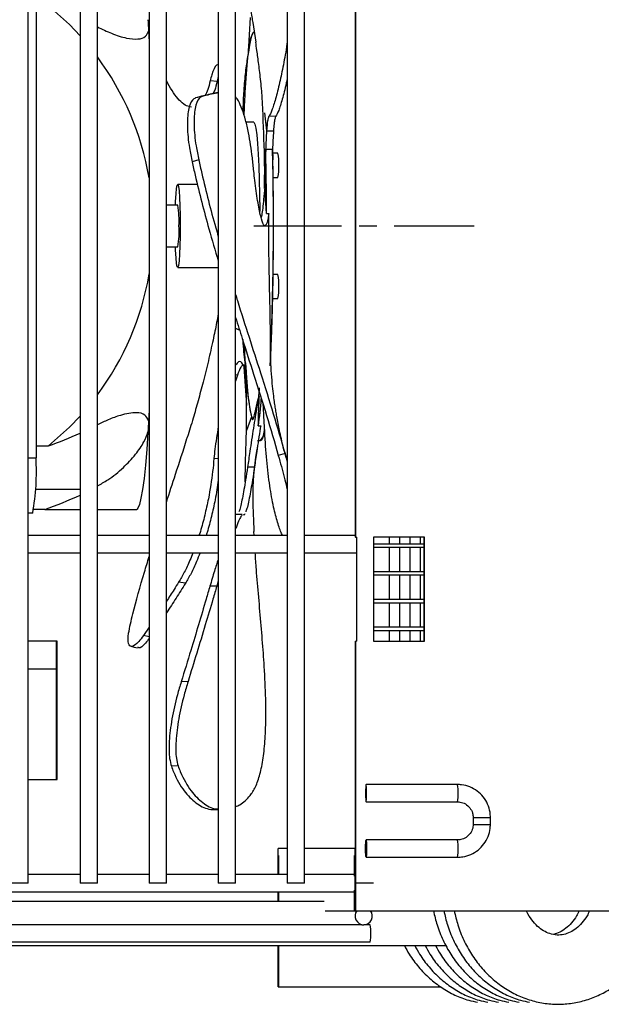
# Model space of a CAD drawing. Units: millimetres. Extents: x 19805 to 43817, y 301 to 7730.
# Drawn here: x 21826 to 21910, y 3342 to 3484 of the extents above; entities that cross this region are included whole.
import ezdxf

# ---------------------------------------------------------------- set-up
doc = ezdxf.new("R2010")
doc.units = ezdxf.units.MM
doc.linetypes.add('CENTERX2', pattern=[20.32, 12.7, -2.54, 2.54, -2.54])

msp = doc.modelspace()

# ---------------------------------------------------------------- linework, layer by layer
at = {"color": 7, "linetype": 'Continuous', "lineweight": 25}
for p, q in [((21826.96, 3359.55), (21826.96, 3549.55)), ((21834.44, 3549.55), (21834.44, 3359.55)), ((21836.94, 3359.55), (21836.94, 3549.55)), ((21844.43, 3549.55), (21844.43, 3359.55)), ((21846.93, 3359.55), (21846.93, 3549.55)), ((21854.41, 3549.55), (21854.41, 3359.55)), ((21856.91, 3359.55), (21856.91, 3549.55)), ((21864.39, 3549.55), (21864.39, 3359.55)), ((21866.89, 3359.55), (21866.89, 3549.55)), ((21874.18, 3499.55), (21874.18, 3409.55)), ((21874.24, 3499.55), (21874.24, 3409.55)), ((21828.08, 3488.05), (21828.08, 3421.05)), ((21829.88, 3486.36), (21832.89, 3483.66)), ((21858.76, 3479.69), (21859.07, 3484.67)), ((21832.89, 3483.66), (21834.44, 3482.03)), ((21844.34, 3482.7), (21844.43, 3481.2)), ((21859.42, 3483.94), (21859.83, 3481.11)), ((21859.54, 3482.52), (21859.55, 3482.51)), ((21859.6, 3482.52), (21859.54, 3482.52)), ((21859.55, 3482.51), (21859.57, 3482.51)), ((21858.79, 3479.69), (21858.76, 3479.69)), ((21847.32, 3474.81), (21846.93, 3475.52)), ((21854.23, 3475.45), (21853.24, 3475.52)), ((21854.41, 3476.13), (21854.23, 3475.45)), ((21852.09, 3473.28), (21851.12, 3473.05)), ((21861.09, 3470.9), (21861.4, 3468.31)), ((21862.73, 3470.4), (21861.73, 3470.39)), ((21859.53, 3469.55), (21858.42, 3469.55)), ((21859.53, 3469.55), (21859.56, 3469.54)), ((21859.56, 3469.54), (21859.7, 3469.28)), ((21859.7, 3469.28), (21859.83, 3468.67)), ((21859.83, 3468.67), (21859.96, 3467.73)), ((21859.96, 3467.73), (21860.07, 3466.48)), ((21861.4, 3468.31), (21862.4, 3468.31)), ((21860.07, 3466.48), (21860.17, 3464.95)), ((21862.25, 3465.6), (21861.26, 3465.6)), ((21862.26, 3465.71), (21862.29, 3464.13)), ((21851.59, 3464.1), (21850.63, 3463.81)), ((21860.17, 3464.95), (21860.26, 3463.18)), ((21863.04, 3465.05), (21862.27, 3465.05)), ((21860.26, 3463.18), (21860.33, 3461.21)), ((21861.14, 3461.92), (21861.08, 3461.92)), ((21862.34, 3461.55), (21863.04, 3461.55)), ((21848.32, 3459.18), (21848.39, 3459.98)), ((21848.39, 3459.98), (21848.48, 3460.45)), ((21848.48, 3460.45), (21848.57, 3460.54)), ((21851.41, 3460.55), (21848.55, 3460.55)), ((21848.57, 3460.54), (21848.66, 3460.26)), ((21848.66, 3460.26), (21848.74, 3459.62)), ((21860.33, 3461.21), (21860.38, 3459.08)), ((21861.19, 3460.1), (21861.12, 3460.1)), ((21848.25, 3458.08), (21848.32, 3459.18)), ((21848.74, 3459.62), (21848.81, 3458.66)), ((21848.81, 3458.66), (21848.86, 3457.44)), ((21860.38, 3459.08), (21860.41, 3456.84)), ((21848.55, 3457.55), (21846.93, 3457.55)), ((21848.23, 3457.55), (21848.25, 3458.08)), ((21848.86, 3457.44), (21848.89, 3456.05)), ((21848.89, 3456.05), (21848.91, 3454.55)), ((21860.41, 3456.84), (21860.42, 3456.62)), ((21861.38, 3456.36), (21861.72, 3456.37)), ((21848.91, 3454.55), (21848.89, 3453.06)), ((21848.89, 3453.06), (21848.86, 3451.66)), ((21846.93, 3451.55), (21848.55, 3451.55)), ((21848.25, 3451.03), (21848.23, 3451.55)), ((21848.86, 3451.66), (21848.81, 3450.45)), ((21848.32, 3449.93), (21848.25, 3451.03)), ((21848.39, 3449.12), (21848.32, 3449.93)), ((21848.81, 3450.45), (21848.74, 3449.49)), ((21848.48, 3448.66), (21848.39, 3449.12)), ((21848.57, 3448.57), (21848.48, 3448.66)), ((21848.55, 3448.55), (21854.41, 3448.55)), ((21848.66, 3448.85), (21848.57, 3448.57)), ((21848.74, 3449.49), (21848.66, 3448.85)), ((21863.04, 3447.55), (21862.34, 3447.55)), ((21862.27, 3444.05), (21863.04, 3444.05)), ((21858.31, 3433.78), (21858.29, 3434.46)), ((21858.37, 3434.18), (21858.33, 3434.78)), ((21858.34, 3434.78), (21858.33, 3434.78)), ((21857.18, 3432.99), (21856.91, 3432.13)), ((21858.47, 3432.71), (21858.41, 3432.71)), ((21860.29, 3429.92), (21860.25, 3429.8)), ((21860.36, 3429.92), (21860.29, 3429.92)), ((21834.44, 3427.07), (21832.89, 3425.45)), ((21844.43, 3427.91), (21844.34, 3426.4)), ((21859.21, 3426.97), (21858.48, 3424.99)), ((21859.24, 3426.97), (21859.21, 3426.97)), ((21859.44, 3426.64), (21859.24, 3426.97)), ((21860.2, 3425.68), (21860.54, 3425.68)), ((21832.89, 3425.45), (21829.88, 3422.75)), ((21844.24, 3424.74), (21844.07, 3422.22)), ((21860.94, 3424.33), (21860.74, 3423.77)), ((21860.97, 3424.48), (21860.78, 3423.85)), ((21861.11, 3425.12), (21860.94, 3424.33)), ((21861.11, 3425.11), (21860.97, 3424.48)), ((21860.08, 3423.55), (21860.52, 3423.55)), ((21860.58, 3423.57), (21860.52, 3423.55)), ((21860.54, 3423.56), (21860.52, 3423.55)), ((21860.74, 3423.77), (21860.54, 3423.56)), ((21860.78, 3423.85), (21860.58, 3423.57)), ((21828.08, 3422.75), (21829.88, 3422.75)), ((21844.07, 3422.22), (21843.88, 3419.98)), ((21864.06, 3421.64), (21863.09, 3421.37)), ((21864.06, 3421.64), (21864.39, 3420.43)), ((21843.88, 3419.98), (21843.68, 3418.05)), ((21858.31, 3417.55), (21858.34, 3420.32)), ((21859.64, 3419.69), (21858.64, 3419.68)), ((21843.68, 3418.05), (21843.46, 3416.45)), ((21843.46, 3416.45), (21843.24, 3415.19)), ((21843.02, 3414.28), (21842.79, 3413.74)), ((21843.24, 3415.19), (21843.02, 3414.28)), ((21827.6, 3413.05), (21826.96, 3413.05)), ((21829.33, 3413.55), (21827.76, 3413.55)), ((21829.33, 3413.55), (21834.44, 3413.55)), ((21836.94, 3413.55), (21842.63, 3413.55)), ((21842.63, 3413.55), (21842.64, 3413.56)), ((21842.64, 3413.56), (21842.65, 3413.57)), ((21842.65, 3413.57), (21842.66, 3413.58)), ((21842.66, 3413.58), (21842.67, 3413.59)), ((21842.67, 3413.59), (21842.68, 3413.6)), ((21842.68, 3413.6), (21842.69, 3413.61)), ((21842.69, 3413.62), (21842.7, 3413.63)), ((21842.69, 3413.61), (21842.69, 3413.62)), ((21842.79, 3413.74), (21842.7, 3413.63)), ((21857.86, 3412.84), (21856.91, 3412.83)), ((21859.58, 3409.8), (21859.55, 3410.4)), ((21834.44, 3409.8), (21826.96, 3409.8)), ((21844.43, 3409.8), (21836.94, 3409.8)), ((21854.41, 3409.8), (21846.93, 3409.8)), ((21864.39, 3409.8), (21856.91, 3409.8)), ((21874.18, 3409.8), (21866.89, 3409.8)), ((21874.18, 3409.55), (21874.24, 3409.55)), ((21874.41, 3409.55), (21874.24, 3409.55)), ((21874.37, 3409.55), (21874.37, 3394.55)), ((21884.22, 3409.55), (21876.86, 3409.55)), ((21876.87, 3394.55), (21876.87, 3409.55)), ((21879.09, 3409.55), (21879.09, 3408.55)), ((21880.59, 3409.55), (21880.59, 3408.55)), ((21882.09, 3409.55), (21882.09, 3408.55)), ((21883.59, 3409.55), (21883.59, 3408.55)), ((21884.16, 3394.55), (21884.16, 3409.55)), ((21884.22, 3394.55), (21884.22, 3409.55)), ((21826.96, 3407.3), (21834.44, 3407.3)), ((21836.94, 3407.3), (21844.43, 3407.3)), ((21846.93, 3407.3), (21854.41, 3407.3)), ((21856.91, 3407.3), (21864.39, 3407.3)), ((21866.89, 3407.3), (21874.37, 3407.3)), ((21884.16, 3408.55), (21876.87, 3408.55)), ((21884.16, 3408.05), (21876.87, 3408.05)), ((21879.09, 3408.05), (21879.09, 3404.55)), ((21880.59, 3408.05), (21880.59, 3404.55)), ((21882.09, 3408.05), (21882.09, 3404.55)), ((21883.59, 3408.05), (21883.59, 3404.55)), ((21884.16, 3404.55), (21876.87, 3404.55)), ((21849.67, 3402.9), (21848.68, 3403.04)), ((21854.41, 3403.21), (21854.19, 3402.49)), ((21884.16, 3404.05), (21876.87, 3404.05)), ((21879.09, 3404.05), (21879.09, 3400.55)), ((21880.59, 3404.05), (21880.59, 3400.55)), ((21882.09, 3404.05), (21882.09, 3400.55)), ((21883.59, 3404.05), (21883.59, 3400.55)), ((21854.19, 3402.49), (21853.2, 3402.46)), ((21884.16, 3400.55), (21876.87, 3400.55)), ((21884.16, 3400.05), (21876.87, 3400.05)), ((21879.09, 3400.05), (21879.09, 3396.55)), ((21880.59, 3400.05), (21880.59, 3396.55)), ((21882.09, 3400.05), (21882.09, 3396.55)), ((21883.59, 3400.05), (21883.59, 3396.55)), ((21844.43, 3396.55), (21843.6, 3395.34)), ((21884.16, 3396.55), (21876.87, 3396.55)), ((21884.16, 3396.05), (21876.87, 3396.05)), ((21879.09, 3396.05), (21879.09, 3394.55)), ((21880.59, 3396.05), (21880.59, 3394.55)), ((21882.09, 3396.05), (21882.09, 3394.55)), ((21883.59, 3396.05), (21883.59, 3394.55)), ((21831.12, 3394.55), (21826.96, 3394.55)), ((21831.04, 3374.55), (21831.04, 3394.55)), ((21831.12, 3374.55), (21831.12, 3394.55)), ((21874.18, 3394.55), (21874.18, 3355.55)), ((21874.18, 3394.55), (21874.24, 3394.55)), ((21874.24, 3394.55), (21874.24, 3355.55)), ((21874.24, 3394.55), (21874.41, 3394.55)), ((21876.86, 3394.55), (21884.22, 3394.55)), ((21841.78, 3393.79), (21842.27, 3393.67)), ((21842.27, 3393.67), (21842.76, 3393.55)), ((21826.96, 3390.55), (21831.04, 3390.55)), ((21850.04, 3388.71), (21849.05, 3388.67)), ((21848.6, 3376.51), (21847.63, 3376.47)), ((21826.96, 3374.55), (21831.12, 3374.55)), ((21875.72, 3373.44), (21875.7, 3373.03)), ((21875.7, 3373.03), (21875.7, 3372.55)), ((21875.74, 3373.71), (21875.72, 3373.44)), ((21875.77, 3373.8), (21875.74, 3373.71)), ((21889, 3373.8), (21875.77, 3373.8)), ((21875.8, 3373.71), (21875.77, 3373.8)), ((21875.82, 3373.44), (21875.8, 3373.71)), ((21875.84, 3373.03), (21875.82, 3373.44)), ((21875.85, 3372.55), (21875.84, 3373.03)), ((21875.7, 3372.55), (21875.7, 3372.07)), ((21875.7, 3372.07), (21875.72, 3371.67)), ((21875.72, 3371.67), (21875.74, 3371.4)), ((21875.8, 3371.4), (21875.82, 3371.67)), ((21875.82, 3371.67), (21875.84, 3372.07)), ((21875.84, 3372.07), (21875.85, 3372.55)), ((21875.74, 3371.4), (21875.77, 3371.3)), ((21875.77, 3371.3), (21875.8, 3371.4)), ((21875.77, 3371.3), (21889, 3371.3)), ((21854.34, 3370.12), (21854.41, 3370.12)), ((21891.24, 3369.05), (21891.24, 3368.05)), ((21893.74, 3368.05), (21893.74, 3369.05)), ((21863.08, 3360.8), (21863.08, 3364.55)), ((21864.39, 3364.55), (21863.08, 3364.55)), ((21874.18, 3364.55), (21866.89, 3364.55)), ((21874.18, 3355.55), (21874.18, 3364.55)), ((21875.7, 3365.03), (21875.72, 3365.44)), ((21875.7, 3364.55), (21875.7, 3365.03)), ((21875.7, 3364.08), (21875.7, 3364.55)), ((21875.72, 3365.44), (21875.74, 3365.71)), ((21875.74, 3365.71), (21875.77, 3365.8)), ((21889, 3365.8), (21875.77, 3365.8)), ((21875.77, 3365.8), (21875.8, 3365.71)), ((21875.8, 3365.71), (21875.82, 3365.44)), ((21875.82, 3365.44), (21875.84, 3365.03)), ((21875.84, 3365.03), (21875.85, 3364.55)), ((21875.85, 3364.55), (21875.84, 3364.08)), ((21863.17, 3363.55), (21863.14, 3363.55)), ((21863.14, 3360.8), (21863.14, 3363.55)), ((21863.17, 3360.8), (21863.17, 3363.55)), ((21874.12, 3363.55), (21874.09, 3363.55)), ((21874.09, 3360.78), (21874.09, 3363.55)), ((21874.12, 3360.55), (21874.12, 3363.55)), ((21875.72, 3363.67), (21875.7, 3364.08)), ((21875.74, 3363.4), (21875.72, 3363.67)), ((21875.77, 3363.3), (21875.74, 3363.4)), ((21875.8, 3363.4), (21875.77, 3363.3)), ((21875.77, 3363.3), (21889, 3363.3)), ((21875.82, 3363.67), (21875.8, 3363.4)), ((21875.84, 3364.08), (21875.82, 3363.67)), ((21834.44, 3360.8), (21826.96, 3360.8)), ((21844.43, 3360.8), (21836.94, 3360.8)), ((21854.41, 3360.8), (21846.93, 3360.8)), ((21864.39, 3360.8), (21856.91, 3360.8)), ((21874.07, 3360.8), (21866.89, 3360.8)), ((21826.96, 3359.55), (21824.46, 3359.55)), ((21836.94, 3359.55), (21834.44, 3359.55)), ((21846.93, 3359.55), (21844.43, 3359.55)), ((21856.91, 3359.55), (21854.41, 3359.55)), ((21866.89, 3359.55), (21864.39, 3359.55)), ((21876.86, 3359.55), (21874.41, 3359.55)), ((21804.6, 3358.3), (21874.07, 3358.3)), ((21863.08, 3356.9), (21863.08, 3358.3)), ((21863.14, 3356.9), (21863.14, 3358.3)), ((21863.17, 3356.9), (21863.17, 3358.3)), ((21874.09, 3355.55), (21874.09, 3358.33)), ((21874.12, 3355.55), (21874.12, 3358.55)), ((21869.72, 3356.9), (21798.08, 3356.9)), ((21869.88, 3355.55), (21874.09, 3355.55)), ((21874.09, 3355.55), (21874.12, 3355.55)), ((21874.12, 3355.55), (21874.18, 3355.55)), ((21874.24, 3355.55), (21874.18, 3355.55)), ((21874.24, 3355.55), (21951.1, 3355.55)), ((21875.14, 3353.55), (21801.77, 3353.55)), ((21875.14, 3353.55), (21875.43, 3353.55)), ((21876.38, 3353.55), (21875.43, 3353.55)), ((21681.18, 3350.55), (21887.32, 3350.55)), ((21801.77, 3351.05), (21876.38, 3351.05)), ((21863.08, 3344.55), (21863.08, 3350.55)), ((21863.14, 3344.55), (21863.14, 3350.55)), ((21863.08, 3344.55), (21863.14, 3344.55)), ((21863.14, 3344.55), (21886.57, 3344.55))]:
    msp.add_line(p, q, dxfattribs=at)
at = {"color": 7, "linetype": 'CENTERX2'}
msp.add_line((21859.53, 3454.55), (21891.4, 3454.55), dxfattribs=at)
at = {"color": 8, "linetype": 'Continuous', "lineweight": 25}
for p, q in [((21861.16, 3454.56), (21861.16, 3454.56)), ((21858.29, 3434.46), (21858.35, 3434.46)), ((21857.18, 3432.99), (21856.91, 3433.01)), ((21826.96, 3421.05), (21828.08, 3421.05)), ((21854.41, 3420.88), (21853.79, 3420.93)), ((21834.44, 3416.46), (21827.99, 3416.46)), ((21858.07, 3412.83), (21858.07, 3412.83)), ((21844.43, 3395.16), (21843.6, 3395.34)), ((21891.24, 3369.05), (21893.74, 3369.05)), ((21891.24, 3368.05), (21893.74, 3368.05))]:
    msp.add_line(p, q, dxfattribs=at)
at = {"color": 7, "linetype": 'Continuous', "lineweight": 25}
for centre, radius, start, end in [((21882.04, 3485.8), 37.82, 182.1727, 184.6938), ((21863.75, 3479.9), 5, 147.8988, 182.3582), ((21804.03, 3454.56), 40.98, 9.7299, 36.5785), ((21551.62, 3456.76), 309.57, 0.6175, 3.2015), ((21976.54, 3461), 115.37, 176.3661, 180.4607), ((21929.86, 3463.34), 67.64, 175.7835, 178.0861), ((21384.72, 3454.85), 476.67, 0.1819, 1.2922), ((21379.45, 3454.78), 481.94, 0.1879, 1.2861), ((21380.91, 3454.8), 480.47, 0.1863, 1.2878), ((21381.89, 3454.81), 479.5, 0.1851, 1.2889), ((21418.3, 3454.62), 444.09, 357.3797, 1.4235), ((21403.74, 3454.67), 458.65, 357.6096, 1.3791), ((21405.54, 3454.66), 456.85, 357.5977, 1.3801), ((21407.16, 3454.64), 455.23, 357.594, 1.3865), ((21409.95, 3454.58), 452.44, 357.5889, 1.2099), ((21855.78, 3463.74), 7.38, 356.6153, 10.2515), ((21855.78, 3462.87), 7.38, 349.7485, 3.3848), ((21997.86, 3464.37), 136.8, 181.0267, 181.7888), ((21836.47, 3455.32), 12.28, 356.4068, 10.4606), ((21838.5, 3453.66), 10.27, 348.1493, 4.9832), ((21804.04, 3454.55), 40.98, 323.4213, 350.2703), ((21855.78, 3446.24), 7.38, 356.6153, 10.2515), ((21855.78, 3445.37), 7.38, 349.7483, 3.3848), ((22005.19, 3441.53), 147.25, 182.7262, 185.0114), ((22009.56, 3441.84), 151.63, 182.7667, 185.0104), ((22001.85, 3441.28), 143.9, 182.8234, 185.0268), ((22005.66, 3441.54), 147.72, 182.8601, 184.9978), ((22006.49, 3441.6), 148.55, 182.8725, 184.9913), ((21830.63, 3430.78), 27.85, 3.9796, 6.1787), ((21899.55, 3435.31), 41.2, 181.6651, 191.6815), ((21701.54, 3427.68), 156.97, 359.0193, 1.8396), ((21800.53, 3434.15), 60.27, 351.9157, 355.6374), ((21802.8, 3433.91), 57.99, 351.8432, 355.7052), ((21799.86, 3434.23), 60.95, 351.9386, 355.5896), ((21803.79, 3433.8), 57, 351.8121, 355.7142), ((21801.49, 3434.05), 59.31, 351.8903, 355.6166), ((21882.04, 3423.31), 37.83, 175.3063, 177.8272), ((21808.45, 3481.97), 62.98, 289.8908, 294.3748), ((21858.84, 3425.07), 2.26, 318.0018, 0.9257), ((21858.57, 3425.17), 2.54, 320.452, 358.4456), ((21859.51, 3424.63), 1.48, 313.0885, 356.3863), ((21794.38, 3419.06), 33.75, 349.7479, 3.3849), ((21808, 3472.51), 62.7, 289.8836, 294.9426), ((21875.43, 3354.8), 1.25, 143.1349, 269.9132), ((21875.42, 3354.8), 1.25, 270.0893, 36.8626), ((21868.03, 3352.3), 8.45, 351.4894, 8.5106)]:
    msp.add_arc(centre, radius, start, end, dxfattribs=at)
at = {"color": 8, "linetype": 'Continuous', "lineweight": 25}
for centre in [(21880.65, 3372.55), (21880.65, 3364.55)]:
    msp.add_arc(centre, 8.44, 351.4866, 8.5134, dxfattribs=at)
at = {"color": 7, "linetype": 'Continuous', "lineweight": 25}
for centre, major_axis, start_param, end_param in [((21859.53, 3454.55), (0, 28), 6.283106, 6.739382), ((21861.78, 3460.45), (0, 10), 1.03007, 1.608172), ((21861.72, 3464.55), (0, 10), 1.993308, 2.032044), ((21859.53, 3454.55), (0, 28), 2.35487, 2.96947), ((21859.53, 3454.55), (0, 28), 2.371237, 2.465408)]:
    msp.add_ellipse(centre, major_axis=major_axis, ratio=0.06, start_param=start_param, end_param=end_param, dxfattribs=at)
for points, knots in [([(21859.43, 3483.94), (21859.39, 3484.19), (21859.27, 3484.96), (21859.01, 3486.95), (21858.75, 3488.7), (21858.65, 3489.4)], [0, 0, 0, 0, 0.228653, 0.688709, 1, 1, 1, 1]), ([(21836.94, 3483.32), (21837.63, 3482.99), (21839.1, 3482.29), (21841.11, 3481.65), (21842.78, 3481.48), (21843.91, 3481.81), (21844.21, 3482.43), (21844.34, 3482.7)], [0, 0, 0, 0, 0.216001, 0.4642954, 0.679289, 0.8617851, 1, 1, 1, 1]), ([(21864.39, 3481.18), (21864.37, 3481.07), (21864.2, 3479.83), (21863.81, 3477.81), (21863.25, 3475.07), (21862.68, 3472.84), (21862.14, 3471.12), (21861.87, 3470.63), (21861.73, 3470.39)], [0, 0, 0, 0, 0.017593, 0.197286, 0.376969, 0.584774, 0.792575, 1, 1, 1, 1]), ([(21860.7, 3474.05), (21860.66, 3474.52), (21860.51, 3475.93), (21860.27, 3477.97), (21860, 3479.9), (21859.88, 3480.73), (21859.83, 3481.11)], [0, 0, 0, 0, 0.148311, 0.445505, 0.749078, 1, 1, 1, 1]), ([(21858.76, 3479.69), (21858.7, 3479.38), (21858.54, 3478.46), (21858.29, 3476.53), (21858.05, 3473.97), (21857.98, 3472), (21857.96, 3471.12)], [0, 0, 0, 0, 0.14893, 0.447369, 0.752213, 1, 1, 1, 1]), ([(21858.15, 3470.5), (21858.17, 3471.03), (21858.24, 3472.69), (21858.38, 3475.1), (21858.57, 3477.72), (21858.71, 3479.03), (21858.79, 3479.69)], [0, 0, 0, 0, 0.133544, 0.422125, 0.70794, 1, 1, 1, 1]), ([(21854.41, 3477.86), (21854.33, 3477.85), (21853.98, 3477.78), (21853.57, 3476.83), (21853.31, 3475.82), (21853.24, 3475.52)], [0, 0, 0, 0, 0.175871, 0.755289, 1, 1, 1, 1]), ([(21853.24, 3475.52), (21853.14, 3475.07), (21852.94, 3474.2), (21852.63, 3473.67), (21852.49, 3473.4)], [0, 0, 0, 0, 0.506994, 1, 1, 1, 1]), ([(21864.39, 3475.92), (21864.34, 3475.68), (21864.08, 3474.44), (21863.65, 3472.8), (21863.13, 3471.11), (21862.86, 3470.63), (21862.73, 3470.4)], [0, 0, 0, 0, 0.074477, 0.386995, 0.699504, 1, 1, 1, 1]), ([(21850.54, 3471.73), (21850.31, 3471.77), (21849.81, 3471.85), (21848.99, 3472.47), (21848.14, 3473.43), (21847.59, 3474.35), (21847.32, 3474.81)], [0, 0, 0, 0, 0.226047, 0.485723, 0.742865, 1, 1, 1, 1]), ([(21854.23, 3475.45), (21854.13, 3474.99), (21853.97, 3474.27), (21853.73, 3473.83), (21853.64, 3473.67)], [0, 0, 0, 0, 0.630371, 1, 1, 1, 1]), ([(21851.12, 3473.05), (21850.96, 3472.97), (21850.53, 3472.74), (21850.03, 3471.44), (21849.87, 3469.01), (21850.13, 3466.29), (21850.49, 3464.49), (21850.63, 3463.81)], [0, 0, 0, 0, 0.136607, 0.379418, 0.621382, 0.856573, 1, 1, 1, 1]), ([(21852.09, 3473.28), (21851.93, 3473.2), (21851.49, 3472.98), (21851, 3471.69), (21850.83, 3469.27), (21851.09, 3466.56), (21851.45, 3464.78), (21851.59, 3464.1)], [0, 0, 0, 0, 0.1382, 0.381105, 0.622754, 0.856814, 1, 1, 1, 1]), ([(21854.41, 3473.83), (21854.33, 3473.81), (21853.94, 3473.74), (21853.25, 3473.59), (21852.23, 3473.35), (21851.51, 3473.16), (21851.12, 3473.05)], [0, 0, 0, 0, 0.075549, 0.362275, 0.648999, 1, 1, 1, 1]), ([(21854.41, 3473.8), (21854.34, 3473.79), (21853.94, 3473.71), (21853.17, 3473.54), (21852.45, 3473.37), (21852.09, 3473.28)], [0, 0, 0, 0, 0.087209, 0.543588, 1, 1, 1, 1]), ([(21859.55, 3462.47), (21859.48, 3463.12), (21859.28, 3465.09), (21858.89, 3467.63), (21858.37, 3469.89), (21857.87, 3471.45), (21857.38, 3472.59), (21857.05, 3473.04), (21856.91, 3473.23)], [0, 0, 0, 0, 0.132143, 0.3984, 0.559704, 0.721033, 0.883656, 1, 1, 1, 1]), ([(21861.73, 3470.39), (21861.68, 3470.28), (21861.58, 3470.06), (21861.47, 3469.34), (21861.43, 3468.66), (21861.4, 3468.31)], [0, 0, 0, 0, 0.361554, 0.675767, 1, 1, 1, 1]), ([(21862.73, 3470.4), (21862.68, 3470.28), (21862.58, 3470.07), (21862.47, 3469.33), (21862.42, 3468.66), (21862.4, 3468.31)], [0, 0, 0, 0, 0.36614, 0.678125, 1, 1, 1, 1]), ([(21851.59, 3464.1), (21851.73, 3463.45), (21852.47, 3460.18), (21853.41, 3456.47), (21854.29, 3453.46), (21854.41, 3453.04)], [0, 0, 0, 0, 0.176811, 0.8854215, 1, 1, 1, 1]), ([(21850.63, 3463.81), (21850.77, 3463.17), (21851.5, 3459.93), (21852.75, 3455.1), (21853.95, 3450.99), (21854.41, 3449.44)], [0, 0, 0, 0, 0.13429, 0.6724649, 1, 1, 1, 1]), ([(21861.16, 3454.56), (21861.09, 3454.6), (21860.9, 3454.71), (21860.55, 3455.82), (21860.1, 3458.07), (21859.75, 3460.48), (21859.59, 3462.03), (21859.55, 3462.47)], [0, 0, 0, 0, 0.147655, 0.399366, 0.651044, 0.900095, 1, 1, 1, 1]), ([(21861.11, 3459.95), (21861.11, 3460.23), (21861.1, 3460.89), (21861.09, 3461.55), (21861.08, 3461.92)], [0, 0, 0, 0, 0.427199, 1, 1, 1, 1]), ([(21861.12, 3460.1), (21861.07, 3459.53), (21860.94, 3457.99), (21860.76, 3456.41), (21860.64, 3455.89), (21860.61, 3455.78)], [0, 0, 0, 0, 0.3184555, 0.8569016, 1, 1, 1, 1]), ([(21861.38, 3456.36), (21861.36, 3456.67), (21861.28, 3457.67), (21861.22, 3459.11), (21861.19, 3460.1)], [0, 0, 0, 0, 0.310132, 1, 1, 1, 1]), ([(21861.72, 3456.37), (21861.71, 3456.29), (21861.6, 3455.59), (21861.42, 3454.75), (21861.24, 3454.62), (21861.16, 3454.56)], [0, 0, 0, 0, 0.064075, 0.619779, 1, 1, 1, 1]), ([(21861.94, 3437.38), (21861.95, 3437.73), (21861.96, 3439.4), (21861.89, 3442.87), (21861.78, 3447.76), (21861.7, 3452.36), (21861.71, 3455.24), (21861.72, 3456.37)], [0, 0, 0, 0, 0.064157, 0.310998, 0.567819, 0.832123, 1, 1, 1, 1]), ([(21856.91, 3444.65), (21857, 3444.35), (21857.64, 3442.26), (21858.86, 3438.47), (21860.62, 3432.98), (21862.41, 3427.31), (21863.51, 3423.54), (21864.06, 3421.64)], [0, 0, 0, 0, 0.036042, 0.254937, 0.473836, 0.735552, 1, 1, 1, 1]), ([(21854.41, 3441.83), (21854.33, 3441.42), (21854.1, 3440.16), (21853.62, 3437.88), (21852.98, 3435.02), (21852.25, 3432.09), (21851.52, 3429.32), (21850.76, 3426.66), (21850.22, 3424.91), (21849.93, 3423.99)], [0, 0, 0, 0, 0.067299, 0.205512, 0.372458, 0.544942, 0.698687, 0.841708, 1, 1, 1, 1]), ([(21856.91, 3441.31), (21857.23, 3440.3), (21858.1, 3437.52), (21859.63, 3432.78), (21861.44, 3427.07), (21862.54, 3423.28), (21863.09, 3421.37)], [0, 0, 0, 0, 0.143253, 0.393865, 0.695326, 1, 1, 1, 1]), ([(21856.91, 3439.77), (21857.02, 3439.69), (21857.2, 3439.56), (21857.45, 3439.58), (21857.53, 3439.58)], [0, 0, 0, 0, 0.636482, 1, 1, 1, 1]), ([(21857.95, 3438.12), (21857.96, 3437.94), (21858.02, 3436.59), (21858.16, 3435.45), (21858.29, 3434.46)], [0, 0, 0, 0, 0.126937, 1, 1, 1, 1]), ([(21858.36, 3434.46), (21858.33, 3434.94), (21858.27, 3435.79), (21858.23, 3436.77), (21858.21, 3437.2)], [0, 0, 0, 0, 0.560441, 1, 1, 1, 1]), ([(21864.23, 3421.04), (21864.16, 3421.29), (21863.93, 3422.09), (21863.63, 3423.32), (21863.33, 3424.64), (21863.1, 3425.76), (21862.92, 3426.71), (21862.77, 3427.58), (21862.64, 3428.37), (21862.52, 3429.24), (21862.37, 3430.39), (21862.2, 3431.89), (21862.06, 3433.77), (21861.96, 3435.65), (21861.96, 3436.89), (21861.97, 3437.38)], [0, 0, 0, 0, 0.046198, 0.144604, 0.219551, 0.283234, 0.348882, 0.399415, 0.451065, 0.505202, 0.576176, 0.667836, 0.78022, 0.913366, 1, 1, 1, 1]), ([(21858.31, 3433.78), (21858.2, 3434.05), (21857.92, 3434.77), (21857.43, 3435.13), (21857.06, 3434.62), (21856.91, 3434.42)], [0, 0, 0, 0, 0.263798, 0.709815, 1, 1, 1, 1]), ([(21858, 3434.49), (21857.89, 3434.4), (21857.62, 3434.17), (21857.34, 3433.43), (21857.18, 3432.99)], [0, 0, 0, 0, 0.415865, 1, 1, 1, 1]), ([(21858.29, 3434.46), (21858.31, 3434.12), (21858.35, 3433.52), (21858.39, 3432.96), (21858.41, 3432.71)], [0, 0, 0, 0, 0.559993, 1, 1, 1, 1]), ([(21860.29, 3429.92), (21860.19, 3429.42), (21859.93, 3428.09), (21859.48, 3425.35), (21859.03, 3422.28), (21858.75, 3420.43), (21858.64, 3419.68)], [0, 0, 0, 0, 0.180151, 0.484748, 0.792062, 1, 1, 1, 1]), ([(21860.2, 3425.68), (21860.21, 3426.17), (21860.24, 3427.75), (21860.31, 3429.03), (21860.36, 3429.92)], [0, 0, 0, 0, 0.310142, 1, 1, 1, 1]), ([(21860.25, 3429.8), (21860.27, 3430.04), (21860.32, 3430.46), (21860.36, 3430.93), (21860.38, 3431.14)], [0, 0, 0, 0, 0.55998, 1, 1, 1, 1]), ([(21859.21, 3426.97), (21859.23, 3426.87), (21859.29, 3426.57), (21859.41, 3426.48), (21859.59, 3426.96), (21859.84, 3428.01), (21860.11, 3429.2), (21860.25, 3429.8)], [0, 0, 0, 0, 0.108635, 0.326329, 0.548698, 0.77177, 1, 1, 1, 1]), ([(21861.13, 3424.78), (21861.1, 3425.37), (21861.04, 3426.48), (21860.96, 3427.9), (21860.91, 3428.62), (21860.89, 3428.98)], [0, 0, 0, 0, 0.361554, 0.675771, 1, 1, 1, 1]), ([(21844.34, 3426.4), (21844.19, 3426.71), (21843.84, 3427.38), (21842.42, 3427.67), (21840.56, 3427.32), (21838.61, 3426.6), (21837.46, 3426.05), (21836.94, 3425.79)], [0, 0, 0, 0, 0.158831, 0.351832, 0.639688, 0.836172, 1, 1, 1, 1]), ([(21860.54, 3425.68), (21860.52, 3425.56), (21860.33, 3424.35), (21860.02, 3422.28), (21859.75, 3420.44), (21859.64, 3419.69)], [0, 0, 0, 0, 0.064068, 0.619776, 1, 1, 1, 1]), ([(21836.94, 3416.97), (21837.45, 3417.25), (21838.74, 3417.97), (21840.63, 3419.51), (21842.41, 3421.39), (21843.66, 3423.2), (21844.07, 3424.28), (21844.24, 3424.74)], [0, 0, 0, 0, 0.167871, 0.431408, 0.659599, 0.853298, 1, 1, 1, 1]), ([(21854.41, 3425.55), (21854.23, 3424.44), (21853.97, 3422.84), (21853.83, 3421.38), (21853.79, 3420.93)], [0, 0, 0, 0, 0.698915, 1, 1, 1, 1]), ([(21858.34, 3420.32), (21858.35, 3420.8), (21858.38, 3421.7), (21858.43, 3423.3), (21858.47, 3424.42), (21858.48, 3424.99)], [0, 0, 0, 0, 0.361553, 0.675778, 1, 1, 1, 1]), ([(21863.7, 3409.8), (21863.65, 3409.89), (21863.41, 3410.33), (21862.96, 3411.68), (21862.38, 3413.93), (21861.83, 3416.93), (21861.39, 3420.58), (21861.21, 3423.39), (21861.13, 3424.78)], [0, 0, 0, 0, 0.044986, 0.217804, 0.394338, 0.593444, 0.798365, 1, 1, 1, 1]), ([(21846.93, 3414.63), (21847.36, 3415.97), (21848.33, 3418.96), (21849.36, 3422.1), (21849.92, 3423.93), (21849.93, 3423.99)], [0, 0, 0, 0, 0.438999, 0.9829206, 1, 1, 1, 1]), ([(21859.62, 3410.4), (21859.54, 3411.96), (21859.34, 3415.83), (21859.58, 3419.97), (21860.09, 3422.55), (21860.15, 3422.82)], [0, 0, 0, 0, 0.376405, 0.935423, 1, 1, 1, 1]), ([(21863.09, 3421.37), (21863.24, 3420.84), (21863.68, 3419.24), (21864.14, 3417.52), (21864.36, 3416.52), (21864.39, 3416.37)], [0, 0, 0, 0, 0.29747, 0.893577, 1, 1, 1, 1]), ([(21853.79, 3420.93), (21853.73, 3420.32), (21853.55, 3418.46), (21853.11, 3415.63), (21852.46, 3412.72), (21852, 3410.92), (21851.69, 3410), (21851.62, 3409.8)], [0, 0, 0, 0, 0.172208, 0.519159, 0.730437, 0.941739, 1, 1, 1, 1]), ([(21858.64, 3419.68), (21858.55, 3419.06), (21858.29, 3417.38), (21857.89, 3415.12), (21857.54, 3413.54), (21857.4, 3413.29), (21857.37, 3413.23)], [0, 0, 0, 0, 0.202178, 0.548323, 0.894144, 1, 1, 1, 1]), ([(21859.64, 3419.69), (21859.55, 3419.06), (21859.29, 3417.37), (21858.89, 3415.11), (21858.54, 3413.54), (21858.4, 3413.3), (21858.38, 3413.25)], [0, 0, 0, 0, 0.204502, 0.553129, 0.901704, 1, 1, 1, 1]), ([(21854.41, 3417.83), (21854.27, 3416.88), (21854.02, 3415.13), (21853.44, 3412.57), (21852.99, 3410.82), (21852.7, 3409.95), (21852.65, 3409.8)], [0, 0, 0, 0, 0.348988, 0.645046, 0.941141, 1, 1, 1, 1]), ([(21858.23, 3412.93), (21858.2, 3412.86), (21858.13, 3412.69), (21858.09, 3412.77), (21858.07, 3412.83)], [0, 0, 0, 0, 0.375308, 1, 1, 1, 1]), ([(21857.83, 3412.73), (21857.74, 3412.62), (21857.57, 3412.42), (21857.23, 3411.6), (21856.99, 3410.96), (21856.91, 3410.75)], [0, 0, 0, 0, 0.438723, 0.815862, 1, 1, 1, 1]), ([(21850.74, 3407.3), (21850.6, 3406.94), (21850.2, 3405.9), (21849.5, 3404.44), (21848.95, 3403.51), (21848.68, 3403.04)], [0, 0, 0, 0, 0.215363, 0.60769, 1, 1, 1, 1]), ([(21851.78, 3407.3), (21851.61, 3406.87), (21851.2, 3405.78), (21850.47, 3404.28), (21849.94, 3403.36), (21849.67, 3402.9)], [0, 0, 0, 0, 0.247503, 0.6237628, 1, 1, 1, 1]), ([(21861.05, 3390.87), (21861.01, 3391.51), (21860.89, 3393.44), (21860.61, 3396.8), (21860.26, 3400.87), (21859.95, 3404.42), (21859.8, 3406.51), (21859.75, 3407.3)], [0, 0, 0, 0, 0.120719, 0.362635, 0.609837, 0.851753, 1, 1, 1, 1]), ([(21841.72, 3397.03), (21841.83, 3397.51), (21842.4, 3399.89), (21843.29, 3403.09), (21844.19, 3406.01), (21844.43, 3406.75)], [0, 0, 0, 0, 0.1566083, 0.7842079, 1, 1, 1, 1]), ([(21854.41, 3406.4), (21854.22, 3405.83), (21853.83, 3404.6), (21853.42, 3403.21), (21853.19, 3402.46)], [0, 0, 0, 0, 0.458929, 1, 1, 1, 1]), ([(21848.68, 3403.04), (21848.46, 3402.69), (21847.88, 3401.77), (21847.29, 3400.86), (21846.93, 3400.3)], [0, 0, 0, 0, 0.382879, 1, 1, 1, 1]), ([(21849.67, 3402.9), (21849.44, 3402.54), (21848.77, 3401.47), (21847.86, 3400.04), (21847.16, 3398.99), (21846.93, 3398.63)], [0, 0, 0, 0, 0.248825, 0.746465, 1, 1, 1, 1]), ([(21853.19, 3402.46), (21853.01, 3401.85), (21852.48, 3400), (21851.56, 3396.91), (21850.37, 3392.93), (21849.52, 3390.19), (21849.05, 3388.67)], [0, 0, 0, 0, 0.134256, 0.402774, 0.671292, 1, 1, 1, 1]), ([(21854.19, 3402.49), (21854.01, 3401.87), (21853.46, 3400), (21852.5, 3396.77), (21851.3, 3392.8), (21850.46, 3390.07), (21850.04, 3388.71)], [0, 0, 0, 0, 0.135499, 0.406499, 0.703237, 1, 1, 1, 1]), ([(21843.6, 3395.34), (21843.37, 3395.03), (21842.74, 3394.18), (21841.89, 3393.6), (21841.36, 3394.03), (21841.36, 3395.32), (21841.62, 3396.56), (21841.72, 3397.03)], [0, 0, 0, 0, 0.1366044, 0.3794191, 0.6213806, 0.8565723, 1, 1, 1, 1]), ([(21844.43, 3394.94), (21844.25, 3394.7), (21843.67, 3393.93), (21843.04, 3393.4), (21842.84, 3393.62), (21842.8, 3393.66)], [0, 0, 0, 0, 0.259159, 0.845922, 1, 1, 1, 1]), ([(21859.03, 3372.22), (21859.17, 3372.4), (21859.57, 3372.94), (21860.16, 3374.26), (21860.72, 3376.34), (21861.09, 3378.92), (21861.3, 3382.16), (21861.31, 3386.12), (21861.14, 3389.29), (21861.05, 3390.87)], [0, 0, 0, 0, 0.070692, 0.213897, 0.3571, 0.500291, 0.64347, 0.821733, 1, 1, 1, 1]), ([(21849.05, 3388.67), (21848.87, 3388.04), (21848.34, 3386.29), (21847.66, 3383.25), (21847.25, 3380.02), (21847.29, 3377.71), (21847.54, 3376.81), (21847.63, 3376.47)], [0, 0, 0, 0, 0.136604, 0.379417, 0.621381, 0.856571, 1, 1, 1, 1]), ([(21850.04, 3388.71), (21849.85, 3388.07), (21849.32, 3386.32), (21848.64, 3383.28), (21848.23, 3380.05), (21848.26, 3377.75), (21848.51, 3376.85), (21848.6, 3376.51)], [0, 0, 0, 0, 0.138197, 0.381101, 0.622752, 0.856813, 1, 1, 1, 1]), ([(21847.63, 3376.47), (21847.73, 3376.19), (21848.26, 3374.8), (21849.4, 3372.81), (21851.16, 3371.06), (21852.84, 3370.16), (21853.91, 3370.19), (21854.35, 3370.2)], [0, 0, 0, 0, 0.0660873, 0.3309319, 0.577972, 0.8258201, 1, 1, 1, 1]), ([(21848.6, 3376.51), (21848.71, 3376.23), (21849.24, 3374.83), (21850.39, 3372.82), (21852.15, 3371.11), (21853.53, 3370.3), (21854.28, 3370.29), (21854.41, 3370.29)], [0, 0, 0, 0, 0.0759, 0.38009, 0.6609778, 0.9427878, 1, 1, 1, 1]), ([(21893.74, 3369.05), (21893.73, 3369.3), (21893.7, 3369.96), (21893.39, 3370.99), (21892.75, 3372.05), (21891.86, 3372.91), (21890.78, 3373.51), (21889.79, 3373.77), (21889.19, 3373.8), (21889, 3373.8)], [0, 0, 0, 0, 0.0994998, 0.2638464, 0.4284818, 0.5931073, 0.7577136, 0.9222883, 1, 1, 1, 1]), ([(21856.91, 3370.63), (21857.12, 3370.71), (21857.89, 3370.97), (21858.55, 3371.69), (21859.03, 3372.22)], [0, 0, 0, 0, 0.277803, 1, 1, 1, 1]), ([(21889, 3371.3), (21889.11, 3371.3), (21889.51, 3371.28), (21890.16, 3371.04), (21890.8, 3370.48), (21891.18, 3369.77), (21891.22, 3369.27), (21891.24, 3369.05)], [0, 0, 0, 0, 0.099765, 0.336608, 0.576408, 0.816077, 1, 1, 1, 1]), ([(21889, 3363.3), (21889.24, 3363.31), (21889.9, 3363.35), (21890.93, 3363.66), (21891.99, 3364.3), (21892.85, 3365.19), (21893.45, 3366.27), (21893.71, 3367.26), (21893.73, 3367.86), (21893.74, 3368.05)], [0, 0, 0, 0, 0.099566, 0.263807, 0.428334, 0.592875, 0.75743, 0.922019, 1, 1, 1, 1]), ([(21891.24, 3368.05), (21891.24, 3367.94), (21891.22, 3367.54), (21890.98, 3366.89), (21890.42, 3366.25), (21889.71, 3365.86), (21889.22, 3365.82), (21889, 3365.8)], [0, 0, 0, 0, 0.0997984, 0.3355345, 0.5748511, 0.814364, 1, 1, 1, 1]), ([(21885.51, 3355.55), (21885.67, 3354.87), (21886.01, 3353.41), (21886.85, 3351.31), (21887.97, 3349.26), (21889.33, 3347.4), (21890.91, 3345.78), (21892.67, 3344.41), (21894.58, 3343.35), (21896.33, 3342.64), (21897.46, 3342.43), (21897.89, 3342.35)], [0, 0, 0, 0, 0.105549, 0.224491, 0.343412, 0.4621, 0.580283, 0.697667, 0.814, 0.929145, 1, 1, 1, 1]), ([(21887.01, 3355.55), (21887.17, 3354.87), (21887.51, 3353.41), (21888.35, 3351.31), (21889.47, 3349.26), (21890.83, 3347.4), (21892.41, 3345.78), (21894.17, 3344.41), (21896.08, 3343.35), (21897.83, 3342.64), (21898.96, 3342.43), (21899.39, 3342.35)], [0, 0, 0, 0, 0.105548, 0.22449, 0.343412, 0.4621, 0.580284, 0.697668, 0.813999, 0.929145, 1, 1, 1, 1]), ([(21888.51, 3355.55), (21888.67, 3354.87), (21889.01, 3353.41), (21889.85, 3351.31), (21890.97, 3349.26), (21892.33, 3347.4), (21893.91, 3345.78), (21895.67, 3344.41), (21897.57, 3343.34), (21899.59, 3342.57), (21901.66, 3342.13), (21903.76, 3342), (21905.84, 3342.2), (21907.87, 3342.7), (21909.81, 3343.51), (21911.64, 3344.59), (21913.32, 3345.94), (21914.83, 3347.54), (21916.14, 3349.36), (21917.22, 3351.37), (21918.05, 3353.44), (21918.38, 3354.88), (21918.53, 3355.55)], [0, 0, 0, 0, 0.046158, 0.098173, 0.150178, 0.202083, 0.253765, 0.305099, 0.355972, 0.406327, 0.456176, 0.505608, 0.554769, 0.603803, 0.652879, 0.702168, 0.7518, 0.801847, 0.852318, 0.903177, 0.954353, 1, 1, 1, 1]), ([(21908.06, 3355.55), (21907.95, 3355.3), (21907.64, 3354.64), (21906.97, 3353.77), (21906.14, 3352.97), (21905.25, 3352.42), (21904.32, 3352.1), (21903.35, 3352.01), (21902.38, 3352.19), (21901.43, 3352.62), (21900.53, 3353.28), (21899.72, 3354.22), (21899.18, 3355.01), (21898.99, 3355.51), (21898.97, 3355.55)], [0, 0, 0, 0, 0.052047, 0.138598, 0.226268, 0.316496, 0.411623, 0.514906, 0.627782, 0.720973, 0.808456, 0.901358, 0.990828, 1, 1, 1, 1]), ([(21906.56, 3355.55), (21906.45, 3355.3), (21906.14, 3354.64), (21905.47, 3353.77), (21904.64, 3352.98), (21903.75, 3352.41), (21903.16, 3352.24), (21902.87, 3352.15)], [0, 0, 0, 0, 0.126885, 0.337894, 0.55163, 0.771596, 1, 1, 1, 1]), ([(21881.32, 3350.55), (21881.54, 3350.12), (21882.12, 3349.01), (21883.34, 3347.41), (21884.91, 3345.78), (21886.67, 3344.41), (21888.58, 3343.35), (21890.33, 3342.64), (21891.46, 3342.43), (21891.89, 3342.35)], [0, 0, 0, 0, 0.1008138, 0.2633549, 0.4252056, 0.5859616, 0.7452754, 0.9029648, 1, 1, 1, 1]), ([(21882.82, 3350.55), (21883.04, 3350.12), (21883.62, 3349.01), (21884.84, 3347.41), (21886.41, 3345.78), (21888.17, 3344.41), (21890.08, 3343.35), (21891.83, 3342.64), (21892.96, 3342.43), (21893.39, 3342.35)], [0, 0, 0, 0, 0.100814, 0.263355, 0.425204, 0.58596, 0.745275, 0.902965, 1, 1, 1, 1]), ([(21884.32, 3350.55), (21884.54, 3350.12), (21885.12, 3349.01), (21886.34, 3347.41), (21887.91, 3345.78), (21889.67, 3344.41), (21891.58, 3343.35), (21893.33, 3342.64), (21894.46, 3342.43), (21894.89, 3342.35)], [0, 0, 0, 0, 0.100813, 0.263355, 0.425205, 0.585961, 0.745275, 0.902965, 1, 1, 1, 1]), ([(21885.82, 3350.55), (21886.04, 3350.12), (21886.62, 3349.01), (21887.84, 3347.41), (21889.41, 3345.78), (21891.17, 3344.41), (21893.08, 3343.35), (21894.83, 3342.64), (21895.96, 3342.43), (21896.39, 3342.35)], [0, 0, 0, 0, 0.1008138, 0.2633548, 0.4252041, 0.5859602, 0.7452739, 0.9029648, 1, 1, 1, 1])]:
    msp.add_open_spline(points, degree=3, knots=knots, dxfattribs=at)

doc.saveas('drawing.dxf')
